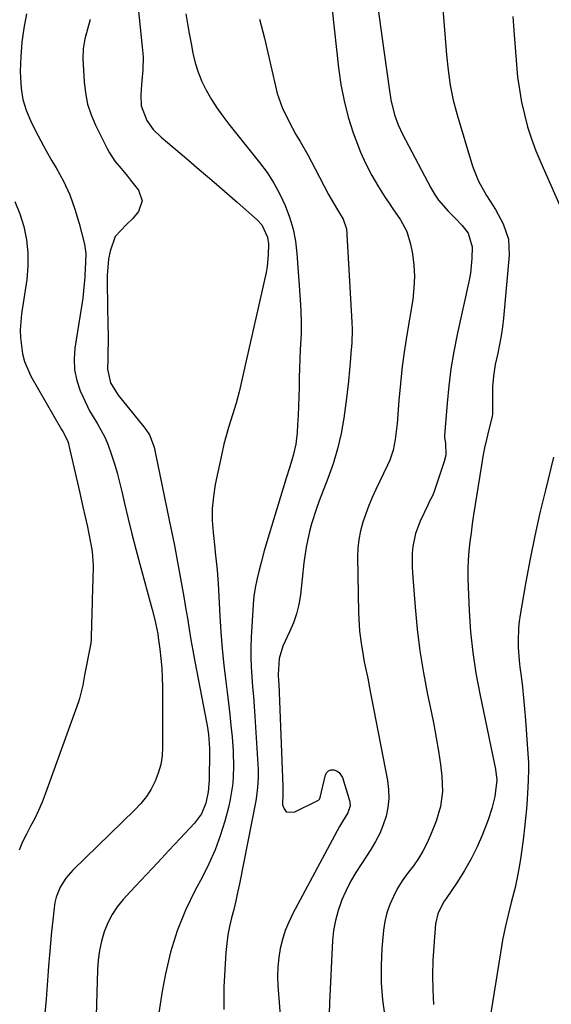
# Model space of a CAD drawing. Units: inches. Extents: x 1900162 to 1905485, y 422025 to 427345.
# Drawn here: x 1901943 to 1902103, y 422634 to 422931 of the extents above; entities that cross this region are included whole.
import ezdxf

# ---------------------------------------------------------------- set-up
doc = ezdxf.new("R2010")
doc.units = ezdxf.units.IN
doc.header["$MEASUREMENT"] = 0
doc.layers.add('7', color=7, linetype='Continuous')
doc.layers.add('8', color=7, linetype='Continuous')

msp = doc.modelspace()

# ---------------------------------------------------------------- linework, layer by layer
at = {"layer": '7', "color": 18}
for points in [[(1902046.4, 422964.39, 1844), (1902052.28, 422922.02, 1844), (1902052.67, 422919.17, 1844), (1902053.06, 422916.32, 1844), (1902053.45, 422913.47, 1844), (1902053.84, 422910.61, 1844), (1902054.45, 422906.48, 1844), (1902055.57, 422901.91, 1844), (1902056.65, 422898.97, 1844), (1902057.98, 422896.13, 1844), (1902066.44, 422879.95, 1844), (1902067.56, 422878.04, 1844), (1902068.79, 422876.22, 1844), (1902071.72, 422872.91, 1844), (1902073.83, 422870.85, 1844), (1902075.91, 422868.67, 1844), (1902077.75, 422866.35, 1844), (1902078.91, 422862.27, 1844), (1902078.86, 422858.68, 1844), (1902078.39, 422854.32, 1844), (1902077.99, 422852.17, 1844), (1902074.39, 422835.79, 1844), (1902073.38, 422830.68, 1844), (1902072.51, 422825.55, 1844), (1902071.86, 422820.38, 1844), (1902071.36, 422815.19, 1844), (1902070.63, 422805.45, 1844), (1902070.63, 422804.79, 1844), (1902070.9, 422803.14, 1844), (1902070.96, 422799.49, 1844), (1902070.51, 422797.57, 1844), (1902067.36, 422788.26, 1844), (1902066.98, 422787.28, 1844), (1902066, 422785.43, 1844), (1902065.53, 422784.49, 1844), (1902063.26, 422779.66, 1844), (1902061.86, 422775.93, 1844), (1902061.08, 422772.02, 1844), (1902060.91, 422770.02, 1844), (1902060.84, 422766.01, 1844), (1902060.93, 422764.01, 1844), (1902061.72, 422753.81, 1844), (1902062.37, 422747.18, 1844), (1902063.19, 422740.58, 1844), (1902064.27, 422734.01, 1844), (1902065.52, 422727.47, 1844), (1902066.6, 422722.39, 1844), (1902067.4, 422718.4, 1844), (1902068.13, 422714.4, 1844), (1902068.77, 422710.39, 1844), (1902069.35, 422706.36, 1844), (1902069.81, 422702.87, 1844), (1902070, 422698.31, 1844), (1902069.39, 422693.78, 1844), (1902068.13, 422689.36, 1844), (1902066.41, 422685.09, 1844), (1902065.3, 422682.67, 1844), (1902064.1, 422680.34, 1844), (1902062.75, 422678.09, 1844), (1902061.25, 422675.94, 1844), (1902059.64, 422673.86, 1844), (1902057.81, 422671.4, 1844), (1902056.38, 422668.94, 1844), (1902055.23, 422666.69, 1844), (1902054.16, 422664.25, 1844), (1902053.28, 422661.75, 1844), (1902052.69, 422659.17, 1844), (1902052.29, 422656.54, 1844), (1902051.78, 422651.01, 1844), (1902051.51, 422645.86, 1844), (1902051.52, 422640.72, 1844), (1902051.93, 422635.59, 1844), (1902052.61, 422630.48, 1844)], [(1902067.98, 422960.2, 1842), (1902071.18, 422920, 1842), (1902071.65, 422915.43, 1842), (1902072.32, 422910.88, 1842), (1902073.24, 422906.37, 1842), (1902073.8, 422904.15, 1842), (1902074.42, 422901.93, 1842), (1902079.06, 422886.52, 1842), (1902080.82, 422881.94, 1842), (1902083.26, 422877.68, 1842), (1902085.9, 422873.49, 1842), (1902088.27, 422869.13, 1842), (1902089.82, 422864.56, 1842), (1902090.05, 422859.74, 1842), (1902088.3, 422840.77, 1842), (1902088, 422838.12, 1842), (1902087.63, 422835.48, 1842), (1902087.16, 422832.86, 1842), (1902086.62, 422830.24, 1842), (1902085.86, 422826.76, 1842), (1902085.34, 422823.25, 1842), (1902085.07, 422820.14, 1842), (1902085.03, 422816.83, 1842), (1902085.06, 422811.93, 1842), (1902084.88, 422811.13, 1842), (1902083.8, 422806.82, 1842), (1902083.2, 422804.26, 1842), (1902082.64, 422801.69, 1842), (1902082.15, 422799.11, 1842), (1902081.71, 422796.52, 1842), (1902079.35, 422781.57, 1842), (1902078.94, 422778.86, 1842), (1902078.57, 422776.15, 1842), (1902078.25, 422773.43, 1842), (1902077.95, 422770.71, 1842), (1902077.74, 422767.98, 1842), (1902077.61, 422765.25, 1842), (1902077.6, 422762.52, 1842), (1902077.66, 422759.79, 1842), (1902077.99, 422752.65, 1842), (1902078.43, 422746.37, 1842), (1902079.07, 422740.11, 1842), (1902080.02, 422733.89, 1842), (1902081.17, 422727.7, 1842), (1902085.54, 422706.9, 1842), (1902085.88, 422705.05, 1842), (1902086.32, 422701.74, 1842), (1902085.7, 422696.79, 1842), (1902084.87, 422693.2, 1842), (1902083.7, 422689.72, 1842), (1902081.97, 422685.34, 1842), (1902080.37, 422681.63, 1842), (1902078.6, 422678, 1842), (1902076.61, 422674.5, 1842), (1902074.46, 422671.08, 1842), (1902071.11, 422666.12, 1842), (1902070.54, 422665.23, 1842), (1902069.49, 422663.39, 1842), (1902068.61, 422661.47, 1842), (1902067.92, 422658.41, 1842), (1902067.34, 422651.76, 1842), (1902067.07, 422647.37, 1842), (1902066.95, 422642.99, 1842), (1902067.05, 422638.6, 1842), (1902067.31, 422634.21, 1842)], [(1901976.67, 422951.75, 1852), (1901979.78, 422921.45, 1852), (1901979.92, 422919.45, 1852), (1901979.88, 422915.46, 1852), (1901979.45, 422911.09, 1852), (1901979.27, 422907.86, 1852), (1901979.41, 422904.65, 1852), (1901981.05, 422900.2, 1852), (1901983, 422897.58, 1852), (1901985.33, 422895.28, 1852), (1901993, 422888.79, 1852), (1901996.83, 422885.53, 1852), (1902000.66, 422882.25, 1852), (1902004.46, 422878.96, 1852), (1902008.26, 422875.65, 1852), (1902014.25, 422870.38, 1852), (1902015.65, 422868.87, 1852), (1902017.37, 422865.15, 1852), (1902017.61, 422863.1, 1852), (1902017.6, 422859.82, 1852), (1902017.23, 422856.27, 1852), (1902016.91, 422854.51, 1852), (1902010.48, 422825.67, 1852), (1902009.68, 422822.14, 1852), (1902008.86, 422818.62, 1852), (1902007.94, 422815.13, 1852), (1902006.87, 422811.68, 1852), (1902005.61, 422807.81, 1852), (1902004.89, 422805.35, 1852), (1902004.26, 422802.87, 1852), (1902003.69, 422800.37, 1852), (1902001.66, 422790.68, 1852), (1902001.09, 422787.08, 1852), (1902000.75, 422783.47, 1852), (1902000.75, 422779.84, 1852), (1902000.99, 422776.2, 1852), (1902001.52, 422771.58, 1852), (1902001.66, 422770.24, 1852), (1902001.95, 422767.57, 1852), (1902002.21, 422764.89, 1852), (1902002.42, 422762.21, 1852), (1902002.5, 422760.87, 1852), (1902003.02, 422751.16, 1852), (1902003.34, 422746.2, 1852), (1902003.74, 422741.25, 1852), (1902004.24, 422736.31, 1852), (1902004.82, 422731.37, 1852), (1902005.23, 422728.23, 1852), (1902005.64, 422724.87, 1852), (1902006.02, 422721.5, 1852), (1902006.37, 422718.13, 1852), (1902006.69, 422714.76, 1852), (1902007.03, 422710.45, 1852), (1902007.15, 422705.55, 1852), (1902006.93, 422700.66, 1852), (1902006.18, 422695.84, 1852), (1902005.62, 422693.46, 1852), (1902004.48, 422689.35, 1852), (1902003.12, 422684.98, 1852), (1902001.57, 422680.69, 1852), (1901999.73, 422676.52, 1852), (1901997.69, 422672.42, 1852), (1901995.62, 422668.59, 1852), (1901992.71, 422662.53, 1852), (1901990.18, 422656.34, 1852), (1901988.23, 422649.94, 1852), (1901986.67, 422643.4, 1852), (1901985.68, 422638.19, 1852), (1901984.65, 422631.71, 1852)], [(1901944.83, 422932.37, 1856), (1901944.04, 422928.09, 1856), (1901943.44, 422923.8, 1856), (1901943.13, 422919.47, 1856), (1901943.02, 422915.12, 1856), (1901943.03, 422913.23, 1856), (1901943.29, 422909.86, 1856), (1901943.82, 422906.55, 1856), (1901944.79, 422903.35, 1856), (1901946.04, 422900.2, 1856), (1901947.56, 422897.14, 1856), (1901949.14, 422894.1, 1856), (1901950.8, 422891.11, 1856), (1901952.52, 422888.15, 1856), (1901953.79, 422886.04, 1856), (1901955.97, 422882.01, 1856), (1901957.9, 422877.89, 1856), (1901959.45, 422873.6, 1856), (1901960.75, 422869.21, 1856), (1901962.29, 422863.03, 1856), (1901962.74, 422860.26, 1856), (1901962.54, 422855.27, 1856), (1901962.44, 422854, 1856), (1901962.38, 422853.05, 1856), (1901962.06, 422848.94, 1856), (1901961.92, 422847.84, 1856), (1901961.77, 422846.74, 1856), (1901959.42, 422831.69, 1856), (1901959.19, 422828.42, 1856), (1901959.33, 422825.19, 1856), (1901960.01, 422822.03, 1856), (1901961.05, 422818.92, 1856), (1901961.88, 422817, 1856), (1901963.87, 422812.86, 1856), (1901966.21, 422808.9, 1856), (1901968.44, 422804.91, 1856), (1901969.35, 422802.81, 1856), (1901970.49, 422799.61, 1856), (1901971.34, 422796.89, 1856), (1901972.14, 422794.16, 1856), (1901972.86, 422791.4, 1856), (1901973.53, 422788.63, 1856), (1901974.36, 422784.99, 1856), (1901975.43, 422780.4, 1856), (1901976.55, 422775.81, 1856), (1901977.73, 422771.25, 1856), (1901978.95, 422766.69, 1856), (1901982.69, 422753.11, 1856), (1901983.5, 422749.96, 1856), (1901984.35, 422745.73, 1856), (1901984.5, 422744.66, 1856), (1901984.96, 422741.11, 1856), (1901985.28, 422738.27, 1856), (1901985.53, 422735.41, 1856), (1901985.68, 422732.55, 1856), (1901985.75, 422729.69, 1856), (1901985.78, 422726.24, 1856), (1901985.8, 422722.91, 1856), (1901985.82, 422719.58, 1856), (1901985.82, 422716.25, 1856), (1901985.82, 422711.61, 1856), (1901985.64, 422708.97, 1856), (1901985.25, 422706.37, 1856), (1901984.52, 422703.85, 1856), (1901983.57, 422701.37, 1856), (1901982.33, 422699.03, 1856), (1901980.92, 422696.79, 1856), (1901979.28, 422694.72, 1856), (1901977.48, 422692.76, 1856), (1901958.83, 422674.65, 1856), (1901956.7, 422672.2, 1856), (1901955, 422669.44, 1856), (1901953.8, 422666.43, 1856), (1901953.42, 422664.85, 1856), (1901953.15, 422663.25, 1856), (1901952.75, 422659.57, 1856), (1901952.38, 422656.1, 1856), (1901952.05, 422652.63, 1856), (1901951.75, 422649.15, 1856), (1901951.48, 422645.67, 1856), (1901951.37, 422644.23, 1856), (1901951.06, 422640.02, 1856), (1901950.75, 422635.82, 1856), (1901950.44, 422631.61, 1856)], [(1902036.84, 422933.58, 1846), (1902038.72, 422916.08, 1846), (1902039.43, 422911.09, 1846), (1902040.37, 422906.16, 1846), (1902041.65, 422901.3, 1846), (1902043.15, 422896.49, 1846), (1902043.89, 422894.39, 1846), (1902045.32, 422890.73, 1846), (1902046.91, 422887.16, 1846), (1902048.75, 422883.7, 1846), (1902050.75, 422880.32, 1846), (1902052.79, 422877.12, 1846), (1902053.9, 422875.41, 1846), (1902055.02, 422873.71, 1846), (1902057.33, 422870.35, 1846), (1902059.27, 422866.84, 1846), (1902060.4, 422863, 1846), (1902060.92, 422860.15, 1846), (1902061.36, 422856.72, 1846), (1902061.56, 422853.29, 1846), (1902061.41, 422849.85, 1846), (1902061.02, 422846.42, 1846), (1902059.34, 422836.33, 1846), (1902058.56, 422831.26, 1846), (1902057.88, 422826.19, 1846), (1902057.34, 422821.1, 1846), (1902056.89, 422816, 1846), (1902056.37, 422809, 1846), (1902055.79, 422804.19, 1846), (1902055.14, 422801.03, 1846), (1902054.13, 422797.98, 1846), (1902053.49, 422796.51, 1846), (1902049.97, 422789.2, 1846), (1902048.86, 422786.77, 1846), (1902047.82, 422784.32, 1846), (1902046.89, 422781.83, 1846), (1902046.01, 422779.3, 1846), (1902045.32, 422776.74, 1846), (1902044.81, 422774.16, 1846), (1902044.55, 422771.53, 1846), (1902044.46, 422768.88, 1846), (1902044.76, 422752.14, 1846), (1902044.82, 422750.28, 1846), (1902045.07, 422746.57, 1846), (1902045.49, 422742.88, 1846), (1902046.09, 422739.21, 1846), (1902046.46, 422737.36, 1846), (1902046.84, 422735.53, 1846), (1902047.59, 422731.86, 1846), (1902047.95, 422730.02, 1846), (1902053.45, 422701.61, 1846), (1902053.77, 422698.89, 1846), (1902053.85, 422696.19, 1846), (1902053.56, 422693.5, 1846), (1902053.01, 422690.81, 1846), (1902052.14, 422688.2, 1846), (1902051.12, 422685.65, 1846), (1902049.86, 422683.21, 1846), (1902048.44, 422680.85, 1846), (1902045.59, 422676.56, 1846), (1902043.92, 422673.88, 1846), (1902042.35, 422671.15, 1846), (1902040.95, 422668.33, 1846), (1902039.66, 422665.45, 1846), (1902039.62, 422665.37, 1846), (1902038.59, 422662.45, 1846), (1902037.76, 422659.49, 1846), (1902037.25, 422656.46, 1846), (1902036.94, 422653.39, 1846), (1902036.04, 422634.63, 1846), (1902035.95, 422631.34, 1846)], [(1901964.01, 422930.65, 1854), (1901963.19, 422927.73, 1854), (1901962.43, 422924.8, 1854), (1901961.92, 422921.83, 1854), (1901961.85, 422918.83, 1854), (1901962.22, 422911.93, 1854), (1901962.61, 422908.53, 1854), (1901963.26, 422905.2, 1854), (1901964.32, 422901.97, 1854), (1901965.64, 422898.82, 1854), (1901969.09, 422891.8, 1854), (1901969.79, 422890.51, 1854), (1901971.43, 422888.05, 1854), (1901973.32, 422885.78, 1854), (1901975.21, 422883.49, 1854), (1901976.14, 422882.33, 1854), (1901978.52, 422879.27, 1854), (1901979.63, 422876.07, 1854), (1901978.54, 422872.86, 1854), (1901976.82, 422870.72, 1854), (1901974.96, 422868.93, 1854), (1901971.54, 422865.29, 1854), (1901970.08, 422860.93, 1854), (1901969.52, 422858.55, 1854), (1901969.18, 422853.67, 1854), (1901969.18, 422851.22, 1854), (1901969.37, 422838.35, 1854), (1901969.39, 422835.83, 1854), (1901969.39, 422833.31, 1854), (1901969.37, 422830.79, 1854), (1901969.33, 422828.27, 1854), (1901969.27, 422825.44, 1854), (1901970.15, 422821.24, 1854), (1901972.46, 422817.53, 1854), (1901980.18, 422808.07, 1854), (1901980.78, 422807.28, 1854), (1901981.83, 422805.59, 1854), (1901983.27, 422801.9, 1854), (1901983.51, 422800.93, 1854), (1901987.8, 422779.94, 1854), (1901988.57, 422776.11, 1854), (1901989.34, 422772.28, 1854), (1901990.08, 422768.44, 1854), (1901990.81, 422764.6, 1854), (1901991.63, 422760.15, 1854), (1901992.2, 422756.91, 1854), (1901992.74, 422753.67, 1854), (1901993.25, 422750.42, 1854), (1901993.77, 422747.17, 1854), (1901994.31, 422743.93, 1854), (1901994.88, 422740.69, 1854), (1901995.49, 422737.45, 1854), (1901999.1, 422718.62, 1854), (1901999.29, 422717.58, 1854), (1901999.61, 422715.48, 1854), (1901999.94, 422711.25, 1854), (1901999.94, 422710.19, 1854), (1901999.79, 422701.74, 1854), (1901999.51, 422698.23, 1854), (1901998.8, 422694.79, 1854), (1901997.49, 422691.58, 1854), (1901995.44, 422688.79, 1854), (1901991.09, 422684.17, 1854), (1901987.7, 422680.56, 1854), (1901984.33, 422676.95, 1854), (1901980.95, 422673.33, 1854), (1901977.59, 422669.71, 1854), (1901973.95, 422665.78, 1854), (1901972.17, 422663.59, 1854), (1901970.6, 422661.27, 1854), (1901969.34, 422658.77, 1854), (1901968.25, 422656.03, 1854), (1901967.47, 422653.23, 1854), (1901966.85, 422650.4, 1854), (1901966.48, 422647.53, 1854), (1901966.27, 422644.63, 1854), (1901965.25, 422610.23, 1854)], [(1902014.96, 422930.77, 1848), (1902016.44, 422925.06, 1848), (1902019.73, 422910.59, 1848), (1902020.3, 422908.4, 1848), (1902021.8, 422904.13, 1848), (1902023.73, 422900.03, 1848), (1902025.9, 422896.03, 1848), (1902027.14, 422893.93, 1848), (1902029.51, 422889.87, 1848), (1902031.74, 422885.72, 1848), (1902035.74, 422877.94, 1848), (1902036.37, 422876.76, 1848), (1902038.42, 422873.33, 1848), (1902040.15, 422870.54, 1848), (1902041.08, 422867.64, 1848), (1902042.72, 422839.5, 1848), (1902042.79, 422837.39, 1848), (1902042.7, 422833.18, 1848), (1902042.46, 422830.28, 1848), (1902042.3, 422828.58, 1848), (1902042, 422825.18, 1848), (1902041.72, 422821.78, 1848), (1902041.36, 422818.38, 1848), (1902041.14, 422816.69, 1848), (1902040.3, 422810.68, 1848), (1902039.48, 422806.02, 1848), (1902038.45, 422801.42, 1848), (1902037.09, 422796.91, 1848), (1902035.52, 422792.45, 1848), (1902032.88, 422785.74, 1848), (1902032.05, 422783.48, 1848), (1902030.59, 422778.89, 1848), (1902029.97, 422776.56, 1848), (1902028.99, 422771.85, 1848), (1902028.3, 422767.08, 1848), (1902027.25, 422757.5, 1848), (1902026.78, 422754.61, 1848), (1902026.11, 422751.77, 1848), (1902025.15, 422749.01, 1848), (1902023.98, 422746.32, 1848), (1902021.93, 422742.06, 1848), (1902020.82, 422738.27, 1848), (1902020.6, 422733.47, 1848), (1902020.69, 422731.54, 1848), (1902020.74, 422730.58, 1848), (1902021.97, 422699.93, 1848), (1902021.97, 422698.76, 1848), (1902021.93, 422697.59, 1848), (1902021.9, 422694.27, 1848), (1902022.34, 422693.04, 1848), (1902023.02, 422692.21, 1848), (1902025.36, 422692.09, 1848), (1902032.69, 422695.72, 1848), (1902032.79, 422695.78, 1848), (1902032.95, 422695.94, 1848), (1902033.17, 422696.48, 1848), (1902034.8, 422703.25, 1848), (1902035.2, 422703.99, 1848), (1902035.72, 422704.53, 1848), (1902036.43, 422704.78, 1848), (1902037.27, 422704.83, 1848), (1902038.14, 422704.49, 1848), (1902038.89, 422704.01, 1848), (1902039.87, 422702.49, 1848), (1902042.04, 422695.62, 1848), (1902042.16, 422695.08, 1848), (1902042.2, 422693.99, 1848), (1902041.52, 422691.88, 1848), (1902039.94, 422689.28, 1848), (1902039.06, 422687.7, 1848), (1902025, 422661.52, 1848), (1902023.78, 422659, 1848), (1902022.72, 422656.42, 1848), (1902021.88, 422653.76, 1848), (1902021.2, 422651.05, 1848), (1902020.75, 422648.29, 1848), (1902020.46, 422645.51, 1848), (1902020.4, 422642.72, 1848), (1902020.5, 422639.92, 1848), (1902022.52, 422614.19, 1848)], [(1901941.41, 422875.87, 1858), (1901942.86, 422872.14, 1858), (1901944.06, 422868.3, 1858), (1901944.84, 422864.36, 1858), (1901945.3, 422860.41, 1858), (1901945.27, 422856.43, 1858), (1901944.93, 422852.44, 1858), (1901943.39, 422842.06, 1858), (1901943, 422837.23, 1858), (1901943.04, 422834.81, 1858), (1901943.63, 422830.01, 1858), (1901944.23, 422827.7, 1858), (1901946.19, 422823.32, 1858), (1901955.44, 422807.28, 1858), (1901955.78, 422806.69, 1858), (1901956.42, 422805.51, 1858), (1901957.28, 422803.68, 1858), (1901957.48, 422803.04, 1858), (1901957.65, 422802.39, 1858), (1901960.78, 422788.56, 1858), (1901961.83, 422784, 1858), (1901962.54, 422780.97, 1858), (1901963.21, 422777.92, 1858), (1901963.52, 422776.39, 1858), (1901964.25, 422772.71, 1858), (1901964.59, 422770.57, 1858), (1901964.91, 422766.26, 1858), (1901964.79, 422761.92, 1858), (1901964.71, 422759.75, 1858), (1901964.59, 422755.4, 1858), (1901964.37, 422744.8, 1858), (1901964.36, 422744.5, 1858), (1901964.33, 422743.9, 1858), (1901964.23, 422743.01, 1858), (1901964.18, 422742.71, 1858), (1901964.13, 422742.42, 1858), (1901962.36, 422733.29, 1858), (1901961.78, 422730.25, 1858), (1901960.85, 422726.24, 1858), (1901960.53, 422725.26, 1858), (1901950.51, 422697.51, 1858), (1901949.55, 422695.03, 1858), (1901948.51, 422692.59, 1858), (1901947.35, 422690.2, 1858), (1901946.11, 422687.85, 1858), (1901944.87, 422685.49, 1858), (1901943.72, 422683.1, 1858), (1901942.69, 422680.66, 1858)]]:
    msp.add_polyline3d(points, dxfattribs=at)
at = {"layer": '8', "color": 18}
for points in [[(1901992.79, 422932.32, 1850), (1901993.31, 422929.36, 1850), (1901993.83, 422926.41, 1850), (1901994.38, 422923.45, 1850), (1901994.93, 422920.5, 1850), (1901995.63, 422917.6, 1850), (1901996.5, 422914.76, 1850), (1901997.63, 422912.02, 1850), (1901998.94, 422909.34, 1850), (1902000.52, 422906.61, 1850), (1902002.14, 422904.04, 1850), (1902003.89, 422901.55, 1850), (1902005.73, 422899.13, 1850), (1902014.97, 422887.6, 1850), (1902017.21, 422884.56, 1850), (1902019.27, 422881.42, 1850), (1902021.06, 422878.12, 1850), (1902022.68, 422874.71, 1850), (1902023.98, 422871.18, 1850), (1902025.05, 422867.59, 1850), (1902025.75, 422863.92, 1850), (1902026.21, 422860.18, 1850), (1902027.22, 422846.35, 1850), (1902027.41, 422842.91, 1850), (1902027.5, 422839.46, 1850), (1902027.45, 422836.01, 1850), (1902027.23, 422831.36, 1850), (1902027.08, 422828.51, 1850), (1902026.96, 422825.67, 1850), (1902026.88, 422822.82, 1850), (1902026.84, 422819.98, 1850), (1902026.8, 422817.13, 1850), (1902026.72, 422814.28, 1850), (1902026.59, 422811.44, 1850), (1902026.43, 422808.6, 1850), (1902026.28, 422806.35, 1850), (1902025.86, 422802.83, 1850), (1902025.06, 422799.38, 1850), (1902024.05, 422795.97, 1850), (1902023.02, 422792.56, 1850), (1902016.86, 422772.4, 1850), (1902016.36, 422770.69, 1850), (1902015.43, 422767.24, 1850), (1902014.76, 422764.48, 1850), (1902014.2, 422762.03, 1850), (1902013.66, 422759.58, 1850), (1902013.23, 422757.11, 1850), (1902013, 422754.61, 1850), (1902012.47, 422744.73, 1850), (1902012.37, 422741.75, 1850), (1902012.35, 422738.76, 1850), (1902012.46, 422735.78, 1850), (1902012.65, 422732.8, 1850), (1902012.89, 422729.82, 1850), (1902013.12, 422726.83, 1850), (1902013.33, 422723.85, 1850), (1902013.53, 422720.87, 1850), (1902014.46, 422706.43, 1850), (1902014.52, 422705.05, 1850), (1902014.54, 422702.31, 1850), (1902014.4, 422699.56, 1850), (1902014.07, 422696.84, 1850), (1902013.84, 422695.48, 1850), (1902008.91, 422670.48, 1850), (1902008.37, 422667.9, 1850), (1902007.8, 422665.33, 1850), (1902007.19, 422662.77, 1850), (1902006.53, 422660.22, 1850), (1902005.93, 422657.66, 1850), (1902005.44, 422655.09, 1850), (1902005.1, 422652.49, 1850), (1902004.87, 422649.87, 1850), (1902004.26, 422639.48, 1850), (1902004.18, 422636.07, 1850), (1902004.25, 422632.66, 1850)], [(1902091.16, 422931.55, 1840), (1902091.43, 422927.35, 1840), (1902092.21, 422917.15, 1840), (1902092.59, 422913.34, 1840), (1902093.1, 422909.55, 1840), (1902093.79, 422905.79, 1840), (1902094.6, 422902.04, 1840), (1902095.6, 422898.35, 1840), (1902096.74, 422894.7, 1840), (1902098.06, 422891.11, 1840), (1902099.52, 422887.57, 1840), (1902108.17, 422868.04, 1840)], [(1902103.4, 422798.92, 1840), (1902100.92, 422788.96, 1840), (1902099.29, 422782.11, 1840), (1902097.76, 422775.24, 1840), (1902096.38, 422768.34, 1840), (1902095.1, 422761.41, 1840), (1902093.37, 422751.43, 1840), (1902093.09, 422749.48, 1840), (1902092.87, 422747.52, 1840), (1902092.7, 422743.58, 1840), (1902092.74, 422741.61, 1840), (1902093.01, 422737.67, 1840), (1902093.24, 422735.71, 1840), (1902093.6, 422733.03, 1840), (1902094.02, 422729.73, 1840), (1902094.39, 422726.43, 1840), (1902094.7, 422723.12, 1840), (1902094.97, 422719.8, 1840), (1902095.79, 422708.19, 1840), (1902095.84, 422707.11, 1840), (1902095.89, 422704.95, 1840), (1902095.79, 422701.7, 1840), (1902095.67, 422699.54, 1840), (1902095.44, 422695.96, 1840), (1902095.23, 422693.1, 1840), (1902094.98, 422690.24, 1840), (1902094.67, 422687.38, 1840), (1902094.32, 422684.53, 1840), (1902093.54, 422678.66, 1840), (1902093.06, 422675.54, 1840), (1902092.49, 422672.43, 1840), (1902091.81, 422669.35, 1840), (1902090.65, 422664.9, 1840), (1902089.69, 422661.14, 1840), (1902088.82, 422657.36, 1840), (1902088.07, 422653.56, 1840), (1902087.4, 422649.74, 1840), (1902084.56, 422631.68, 1840)]]:
    msp.add_polyline3d(points, dxfattribs=at)

doc.saveas('drawing.dxf')
